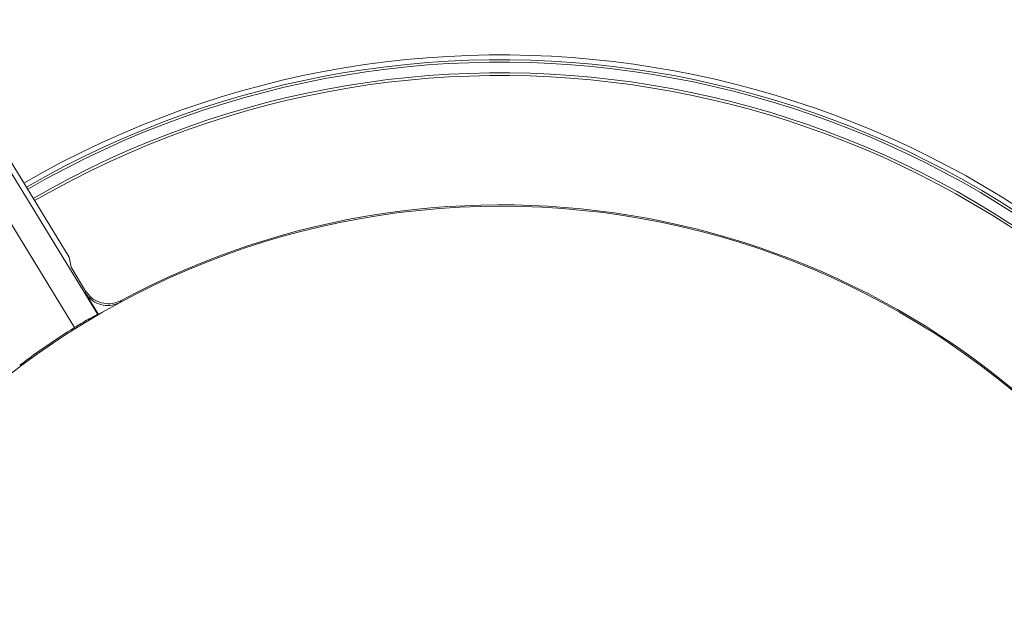
# Model space of a CAD drawing. Units: inches. Extents: x 0 to 33.4, y 0 to 8.5.
# Drawn here: x 1.6 to 1.9, y 3 to 3.2 of the extents above; entities that cross this region are included whole.
import ezdxf

# ---------------------------------------------------------------- set-up
doc = ezdxf.new("R2010")
doc.units = ezdxf.units.IN
doc.header["$MEASUREMENT"] = 0
doc.styles.add('SLDTEXTSTYLE0', font='TXT', dxfattribs={"width": 0.75})
doc.dimstyles.new('SLDDIMSTYLE0', dxfattribs={"dimtxt": 0.1377952755905512, "dimasz": 0.13, "dimexe": 0, "dimexo": 0.0625, "dimgap": 0.0344488188976378, "dimtad": 1, "dimlfac": 4, "dimrnd": 1e-09, "dimzin": 12, "dimdsep": 46, "dimtxsty": 'SLDTEXTSTYLE0', "dimsah": 1, "dimcen": 0.09, "dimadec": 0, "dimazin": 3, "dimtfac": 1, "dimtofl": 0, "dimtmove": 0, "dimatfit": 3, "dimfxl": 0, "dimfrac": 2, "dimtolj": 1, "dimtzin": 12, "dimarcsym": 0})
doc.dimstyles.new('SLDDIMSTYLE1', dxfattribs={"dimtxt": 0.1377952755905512, "dimasz": 0.13, "dimexe": 0, "dimexo": 0.0625, "dimgap": 0.0344488188976378, "dimtad": 1, "dimlfac": 4, "dimrnd": 1e-09, "dimzin": 12, "dimdsep": 46, "dimtxsty": 'SLDTEXTSTYLE0', "dimsah": 1, "dimcen": 0.09, "dimadec": 0, "dimazin": 3, "dimtfac": 1, "dimtmove": 0, "dimatfit": 0, "dimfxl": 0, "dimfrac": 2, "dimtolj": 1, "dimtzin": 12, "dimarcsym": 0})

# ---------------------------------------------------------------- blocks, each defined once
blk = doc.blocks.new('_D')
at = {"color": 7, "linetype": 'Continuous', "lineweight": 0}
for p, q in [((1.835014339200882, 4.670263798916297), (1.793029840876056, 4.670263798916297)), ((1.793029840876056, 4.670263798916297), (1.793029840876056, 4.451513799268293)), ((2.191368239236887, 4.670263798916297), (2.233352737561713, 4.670263798916297)), ((2.233352737561713, 4.670263798916297), (2.233352737561713, 4.451513799268293)), ((0.5844545662274268, 2.890187759250242), (0.5844545662274269, 4.462894224680648)), ((2.8777616528416, 2.890187759250242), (2.8777616528416, 4.462894224680648)), ((1.793029840876056, 4.451513799268293), (1.835014339200882, 4.451513799268293)), ((2.233352737561713, 4.451513799268293), (2.191368239236887, 4.451513799268293)), ((0.5844545662274269, 4.42352414594049), (2.8777616528416, 4.42352414594049))]:
    blk.add_line(p, q, dxfattribs=at)
for points in [[(0.5844545662274269, 4.42352414594049), (0.7144545662274269, 4.403524145940491), (0.7144545662274269, 4.44352414594049)], [(2.8777616528416, 4.42352414594049), (2.7477616528416, 4.44352414594049), (2.7477616528416, 4.403524145940491)]]:
    blk.add_solid(points, dxfattribs=at)
at = {"color": 7, "linetype": 'Continuous', "lineweight": 0, "char_height": 0.1377952755905512, "attachment_point": 1, "style": 'SLDTEXTSTYLE0'}
for s, insert in [('%%c', (1.186878946516246, 4.627036033044633)), ('9.17', (1.394691442515225, 4.629141236850139)), ('23.3', (1.835014339200882, 4.629141236850139))]:
    blk.add_mtext(s, dxfattribs=dict(at, insert=insert))
blk = doc.blocks.new('_D_1')
at = {"color": 7, "linetype": 'Continuous', "lineweight": 0}
for p, q in [((1.962283602308827, 4.360526617812251), (1.920299103984001, 4.360526617812251)), ((1.920299103984001, 4.360526617812251), (1.920299103984001, 4.141776618164247)), ((2.064099003628623, 4.360526617812251), (2.106083501953449, 4.360526617812251)), ((2.106083501953449, 4.360526617812251), (2.106083501953449, 4.141776618164247)), ((1.435832518983332, 2.890187759250242), (1.435832518983332, 4.153157043576602)), ((2.026383700085694, 2.890187759250242), (2.026383700085694, 4.153157043576602)), ((1.920299103984001, 4.141776618164247), (1.962283602308827, 4.141776618164247)), ((2.106083501953449, 4.141776618164247), (2.064099003628623, 4.141776618164247)), ((1.435832518983332, 4.113786964836444), (1.185832518983332, 4.113786964836444)), ((1.435832518983332, 4.113786964836444), (2.026383700085694, 4.113786964836444)), ((2.026383700085694, 4.113786964836444), (2.276383700085695, 4.113786964836444))]:
    blk.add_line(p, q, dxfattribs=at)
for points in [[(1.435832518983332, 4.113786964836444), (1.305832518983332, 4.133786964836443), (1.305832518983332, 4.093786964836444)], [(2.026383700085694, 4.113786964836444), (2.156383700085694, 4.093786964836444), (2.156383700085694, 4.133786964836443)]]:
    blk.add_solid(points, dxfattribs=at)
at = {"color": 7, "linetype": 'Continuous', "lineweight": 0, "char_height": 0.1377952755905512, "attachment_point": 1, "style": 'SLDTEXTSTYLE0'}
for s, insert in [('%%c', (1.314148209624191, 4.317298851940587)), ('2.36', (1.52196070562317, 4.319404055746094)), ('6', (1.962283602308827, 4.319404055746094))]:
    blk.add_mtext(s, dxfattribs=dict(at, insert=insert))

msp = doc.modelspace()

# ---------------------------------------------------------------- linework, layer by layer
at = {"color": 7, "linetype": 'Continuous', "lineweight": 15}
for p, q in [((1.573838141330607, 3.101334268187753), (1.282970243128054, 3.575987603285256)), ((1.313484183961739, 3.54501922103465), (1.582428382095412, 3.106142220979206)), ((1.390672712273273, 3.423028906943835), (1.571870392395543, 3.127341157753946)), ((1.57255117453109, 3.12354698991783), (1.571870392395543, 3.127341157753946)), ((1.577915418396221, 3.114793309374428), (1.57255117453109, 3.12354698991783)), ((1.58268341414926, 3.106077908388817), (1.577740428751049, 3.114144133540429)), ((1.590963375998434, 3.111270728400917), (1.590801476202048, 3.110628610818714)), ((1.58268341414926, 3.106077908388817), (1.582428382095412, 3.106142220979206))]:
    msp.add_line(p, q, dxfattribs=at)
at = {"color": 7, "linetype": 'Continuous', "lineweight": 15, "flags": 128}
msp.add_lwpolyline([(1.577740428751049, 3.114144133540429), (1.577823862787212, 3.114453908295218), (1.577915418396221, 3.114793309374428)], dxfattribs=at)
at = {"color": 7, "linetype": 'Continuous', "lineweight": 15}
for centre, radius in [((1.731108109534514, 2.850817680510085), 1.146653543307087), ((1.731108109534514, 2.850817680510085), 1.14635287049712), ((1.731108109534514, 2.850817680510085), 1.138709864117878), ((1.731108109534514, 2.850817680510085), 0.9892576299647655), ((1.731108109534514, 2.850817680510085), 0.9695755887215296), ((1.731108109534514, 2.850817680510085), 0.9653089068711878), ((1.731108109534514, 2.850817680510087), 0.9645669291338579), ((1.731108109534514, 2.850817680510085), 0.9642203269099981), ((1.731108109534514, 2.850817680510085), 0.944535287539919), ((1.731108109534514, 2.850817680510085), 0.2952755905511814)]:
    msp.add_circle(centre, radius, dxfattribs=at)
for radius, start, end in [(0.9153543307086617, 92.50580724012441, 166.9941927598744), (0.5551466993204774, 38.39904813994681, 120.6009518600535), (0.3444881889763783, 38.94892144523683, 120.0510785547634), (0.3435039370078741, 38.95307397165053, 120.0469260283498), (0.2957639955248634, 40.71616707235786, 118.2838329276424), (0.2957911530928901, 122.1198875819364, 126.8801124180636)]:
    msp.add_arc((1.731108109534514, 2.850817680510085), radius, start, end, dxfattribs=at)
at = {"color": 8, "linetype": 'Continuous', "lineweight": 15}
for radius, start, end in [(0.3511041522486923, 38.921613315917, 120.0783866840833), (0.3493140677005986, 38.92889998036965, 120.0711000196306), (0.3484190254265524, 38.93257139905828, 120.067428600942), (0.3444881889763783, 38.94892144523683, 120.0510785547634)]:
    msp.add_arc((1.731108109534514, 2.850817680510085), radius, start, end, dxfattribs=at)
at = {"color": 7, "linetype": 'Continuous', "lineweight": 15}
for points, knots in [([(1.590801476202048, 3.110628610818714), (1.589776477889036, 3.110198596087917), (1.587726451500786, 3.109338554140258), (1.584326965584155, 3.109430191843921), (1.581182295218461, 3.110568844641038), (1.578980889391238, 3.112331105928371), (1.578049467680622, 3.113692449630143), (1.577740428751049, 3.114144133540429)], [0, 0, 0, 0, 0.2224784662943674, 0.444963392554744, 0.6673132587788383, 0.8896169659582654, 1, 1, 1, 1]), ([(1.577915418396221, 3.114793309374428), (1.57858608538302, 3.113906887111777), (1.579927436110811, 3.112134020442416), (1.582913623748577, 3.110506918817968), (1.58620500813791, 3.10991317219891), (1.58898844937747, 3.110331753738682), (1.590473600801424, 3.11103786582501), (1.590963375998434, 3.111270728400917)], [0, 0, 0, 0, 0.2227009626722645, 0.4454074887240667, 0.6679800781580926, 0.8905060319043393, 1, 1, 1, 1]), ([(1.582428382095412, 3.106142220979206), (1.58229806179762, 3.106107632200552), (1.582026959986072, 3.106035678094314), (1.580523589766392, 3.105270245722624), (1.578317549031065, 3.104043414770256), (1.575949399284299, 3.1026470941027), (1.574425359289097, 3.101699413030561), (1.573838141330607, 3.101334268187753)], [0, 0, 0, 0, 0.2034056515878602, 0.4231393079889053, 0.6429048447726585, 0.8624099835308223, 1, 1, 1, 1])]:
    msp.add_open_spline(points, degree=3, knots=knots, dxfattribs=at)

# ---------------------------------------------------------------- dimensions: what is measured, and where the dimension line sits
at = {"color": 7, "linetype": 'Continuous', "lineweight": 0}
for base, p1, p2, dimstyle, picture, middle in [((2.8777616528416, 4.42352414594049), (0.5844545662274268, 2.850817680510085), (2.8777616528416, 2.850817680510085), 'SLDDIMSTYLE0', '_D', (1.731108109534514, 4.42352414594049)), ((2.026383700085694, 4.113786964836445), (1.435832518983332, 2.850817680510085), (2.026383700085694, 2.850817680510085), 'SLDDIMSTYLE1', '_D_1', (1.731108109534514, 4.113786964836445))]:
    dim = msp.add_linear_dim(base=base, p1=p1, p2=p2, text='%%c<>', dimstyle=dimstyle, dxfattribs=at)
    dim.commit()
    dim.dimension.update_dxf_attribs({"geometry": picture, "text_midpoint": middle, "dimtype": 160})

doc.saveas('drawing.dxf')
